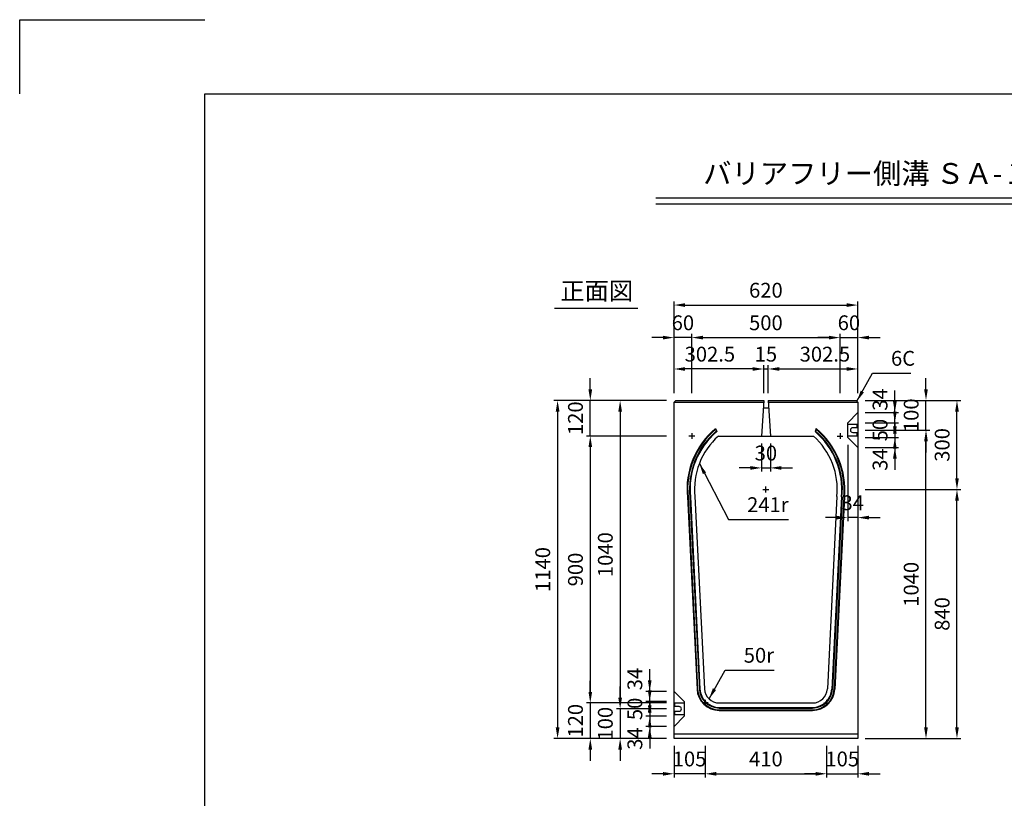
# Model space of a CAD drawing. Extents: x 0 to 7425, y 0 to 5250.
# Drawn here: x 0 to 3322, y 2625 to 5250 of the extents above; entities that cross this region are included whole.
import ezdxf
from ezdxf.enums import TextEntityAlignment as Align

# ---------------------------------------------------------------- set-up
doc = ezdxf.new("R2010")
doc.units = 0
doc.header["$LTSCALE"] = 0.5
doc.layers.get('0').update_dxf_attribs({"linetype": 'CONTINUOUS'})
doc.layers.get('DEFPOINTS').update_dxf_attribs({"linetype": 'CONTINUOUS'})
doc.layers.add('寸法引出', color=2, linetype='CONTINUOUS')
doc.layers.add('枠', color=3, linetype='CONTINUOUS')
doc.styles.add('SANWA', font='MS Mincho.ttf')
doc.dimstyles.new('SANWA', dxfattribs={"dimtxt": 2.5, "dimasz": 2.5, "dimexe": 1, "dimexo": 1, "dimgap": 0, "dimtad": 1, "dimdec": 4, "dimdsep": 46, "dimtxsty": 'SANWA', "dimcen": 0, "dimclrd": 2, "dimclre": 2, "dimclrt": 2, "dimadec": 0, "dimazin": 0, "dimtfac": 1, "dimtdec": 4, "dimtix": 1, "dimtmove": 0, "dimatfit": 3, "dimfxl": 1, "dimtolj": 1, "dimtzin": 0, "dimarcsym": 0})

# ---------------------------------------------------------------- blocks, each defined once
blk = doc.blocks.new('*D362')
at = {"layer": 'DEFPOINTS', "color": 0, "ltscale": 25}
for p in [(2827.3, 3866.4), (3057.4, 3866.4), (2827.3, 2826.4)]:
    blk.add_point(p, dxfattribs=at)
at = {"layer": '寸法引出', "lineweight": -2, "ltscale": 25}
for p, q in [((2852.3, 3866.4), (3069.9, 3866.4)), ((3057.4, 2863.9), (3057.4, 3828.9)), ((2852.3, 2826.4), (3069.9, 2826.4))]:
    blk.add_line(p, q, dxfattribs=at)
at = {"layer": '寸法引出', "ltscale": 25}
for points in [[(3051.1, 3828.9), (3063.6, 3828.9), (3057.4, 3866.4)], [(3051.1, 2863.9), (3063.6, 2863.9), (3057.4, 2826.4)]]:
    blk.add_solid(points, dxfattribs=at)
at = {"layer": '寸法引出', "ltscale": 25, "insert": (3007.4, 3346.4), "char_height": 50, "attachment_point": 5, "rotation": 90, "style": 'SANWA'}
blk.add_mtext('\\A1;1040', dxfattribs=at)
blk = doc.blocks.new('*D366')
at = {"layer": 'DEFPOINTS', "color": 0, "ltscale": 25}
for p in [(2827.3, 3666.4), (3161.9, 3666.4), (2827.3, 2826.4)]:
    blk.add_point(p, dxfattribs=at)
at = {"layer": '寸法引出', "lineweight": -2, "ltscale": 25}
for p, q in [((2852.3, 3666.4), (3174.4, 3666.4)), ((3161.9, 2863.9), (3161.9, 3628.9)), ((2852.3, 2826.4), (3174.4, 2826.4))]:
    blk.add_line(p, q, dxfattribs=at)
at = {"layer": '寸法引出', "ltscale": 25}
for points in [[(3155.7, 3628.9), (3168.2, 3628.9), (3161.9, 3666.4)], [(3155.7, 2863.9), (3168.2, 2863.9), (3161.9, 2826.4)]]:
    blk.add_solid(points, dxfattribs=at)
at = {"layer": '寸法引出', "ltscale": 25, "insert": (3111.9, 3246.4), "char_height": 50, "attachment_point": 5, "rotation": 90, "style": 'SANWA'}
blk.add_mtext('\\A1;840', dxfattribs=at)
blk = doc.blocks.new('*D368')
at = {"layer": 'DEFPOINTS', "color": 0, "ltscale": 25}
for p in [(2207.3, 3966.4), (2025.6, 2926.4), (2207.3, 2926.4)]:
    blk.add_point(p, dxfattribs=at)
at = {"layer": '寸法引出', "lineweight": -2, "ltscale": 25}
for p, q in [((2182.3, 3966.4), (2013.1, 3966.4)), ((2025.6, 3928.9), (2025.6, 2963.9)), ((2182.3, 2926.4), (2013.1, 2926.4))]:
    blk.add_line(p, q, dxfattribs=at)
at = {"layer": '寸法引出', "ltscale": 25}
for points in [[(2019.4, 3928.9), (2031.9, 3928.9), (2025.6, 3966.4)], [(2019.4, 2963.9), (2031.9, 2963.9), (2025.6, 2926.4)]]:
    blk.add_solid(points, dxfattribs=at)
at = {"layer": '寸法引出', "ltscale": 25, "insert": (1975.6, 3446.4), "char_height": 50, "attachment_point": 5, "rotation": 90, "style": 'SANWA'}
blk.add_mtext('\\A1;1040', dxfattribs=at)
blk = doc.blocks.new('*D369')
at = {"layer": 'DEFPOINTS', "color": 0, "ltscale": 25}
for p in [(2207.3, 3966.4), (1814.6, 2826.4), (2207.3, 2826.4)]:
    blk.add_point(p, dxfattribs=at)
at = {"layer": '寸法引出', "lineweight": -2, "ltscale": 25}
for p, q in [((2182.3, 3966.4), (1802.1, 3966.4)), ((1814.6, 3928.9), (1814.6, 2863.9)), ((2182.3, 2826.4), (1802.1, 2826.4))]:
    blk.add_line(p, q, dxfattribs=at)
at = {"layer": '寸法引出', "ltscale": 25}
for points in [[(1808.4, 3928.9), (1820.9, 3928.9), (1814.6, 3966.4)], [(1808.4, 2863.9), (1820.9, 2863.9), (1814.6, 2826.4)]]:
    blk.add_solid(points, dxfattribs=at)
at = {"layer": '寸法引出', "ltscale": 25, "insert": (1764.6, 3396.4), "char_height": 50, "attachment_point": 5, "rotation": 90, "style": 'SANWA'}
blk.add_mtext('\\A1;1140', dxfattribs=at)
blk = doc.blocks.new('*D370')
at = {"layer": 'DEFPOINTS', "color": 0, "ltscale": 25}
for p in [(2207.3, 3846.4), (1924.9, 2946.4), (2207.3, 2946.4)]:
    blk.add_point(p, dxfattribs=at)
at = {"layer": '寸法引出', "lineweight": -2, "ltscale": 25}
for p, q in [((2182.3, 3846.4), (1912.4, 3846.4)), ((1924.9, 3808.9), (1924.9, 2983.9)), ((2182.3, 2946.4), (1912.4, 2946.4))]:
    blk.add_line(p, q, dxfattribs=at)
at = {"layer": '寸法引出', "ltscale": 25}
for points in [[(1918.7, 3808.9), (1931.2, 3808.9), (1924.9, 3846.4)], [(1918.7, 2983.9), (1931.2, 2983.9), (1924.9, 2946.4)]]:
    blk.add_solid(points, dxfattribs=at)
at = {"layer": '寸法引出', "ltscale": 25, "insert": (1874.9, 3396.4), "char_height": 50, "attachment_point": 5, "rotation": 90, "style": 'SANWA'}
blk.add_mtext('\\A1;900', dxfattribs=at)
blk = doc.blocks.new('*D364')
at = {"layer": 'DEFPOINTS', "color": 0, "ltscale": 25}
for p in [(2722.3, 2826.4), (2827.3, 2826.4), (2827.3, 2707.6)]:
    blk.add_point(p, dxfattribs=at)
at = {"layer": '寸法引出', "lineweight": -2, "ltscale": 25}
for p, q in [((2827.3, 2801.4), (2827.3, 2695.1)), ((2684.8, 2707.6), (2647.3, 2707.6)), ((2722.3, 2707.6), (2827.3, 2707.6)), ((2864.8, 2707.6), (2902.3, 2707.6))]:
    blk.add_line(p, q, dxfattribs=at)
at = {"layer": '寸法引出', "ltscale": 25}
for points in [[(2684.8, 2713.8), (2684.8, 2701.3), (2722.3, 2707.6)], [(2864.8, 2713.8), (2864.8, 2701.3), (2827.3, 2707.6)]]:
    blk.add_solid(points, dxfattribs=at)
at = {"layer": '寸法引出', "ltscale": 25, "insert": (2774.8, 2757.6), "char_height": 50, "attachment_point": 5, "style": 'SANWA'}
blk.add_mtext('\\A1;105', dxfattribs=at)
blk = doc.blocks.new('*D254')
at = {"layer": 'DEFPOINTS', "color": 0, "ltscale": 25}
for p in [(2207.3, 2901.4), (2125.3, 2867.4), (2207.3, 2867.4)]:
    blk.add_point(p, dxfattribs=at)
at = {"layer": '寸法引出', "lineweight": -2, "ltscale": 25}
for p, q in [((2125.3, 2938.9), (2125.3, 2976.4)), ((2125.3, 2901.4), (2125.3, 2867.4)), ((2182.3, 2867.4), (2112.8, 2867.4)), ((2125.3, 2829.9), (2125.3, 2792.4))]:
    blk.add_line(p, q, dxfattribs=at)
at = {"layer": '寸法引出', "ltscale": 25}
for points in [[(2119.1, 2938.9), (2131.6, 2938.9), (2125.3, 2901.4)], [(2119.1, 2829.9), (2131.6, 2829.9), (2125.3, 2867.4)]]:
    blk.add_solid(points, dxfattribs=at)
at = {"layer": '寸法引出', "ltscale": 25, "insert": (2075.3, 2826.4), "char_height": 50, "attachment_point": 5, "rotation": 90, "style": 'SANWA'}
blk.add_mtext('\\A1;34', dxfattribs=at)
blk = doc.blocks.new('*D255')
at = {"layer": 'DEFPOINTS', "color": 0, "ltscale": 25}
for p in [(2207.3, 2951.4), (2125.3, 2901.4), (2207.3, 2901.4)]:
    blk.add_point(p, dxfattribs=at)
at = {"layer": '寸法引出', "lineweight": -2, "ltscale": 25}
for p, q in [((2125.3, 2988.9), (2125.3, 3026.4)), ((2182.3, 2951.4), (2112.8, 2951.4)), ((2125.3, 2951.4), (2125.3, 2901.4)), ((2182.3, 2901.4), (2112.8, 2901.4)), ((2125.3, 2863.9), (2125.3, 2826.4))]:
    blk.add_line(p, q, dxfattribs=at)
at = {"layer": '寸法引出', "ltscale": 25}
for points in [[(2119.1, 2988.9), (2131.6, 2988.9), (2125.3, 2951.4)], [(2119.1, 2863.9), (2131.6, 2863.9), (2125.3, 2901.4)]]:
    blk.add_solid(points, dxfattribs=at)
at = {"layer": '寸法引出', "ltscale": 25, "insert": (2075.3, 2926.4), "char_height": 50, "attachment_point": 5, "rotation": 90, "style": 'SANWA'}
blk.add_mtext('\\A1;50', dxfattribs=at)
blk = doc.blocks.new('*D256')
at = {"layer": 'DEFPOINTS', "color": 0, "ltscale": 25}
for p in [(2207.3, 2926.4), (2025.6, 2826.4), (2207.3, 2826.4)]:
    blk.add_point(p, dxfattribs=at)
at = {"layer": '寸法引出', "lineweight": -2, "ltscale": 25}
for p, q in [((2025.6, 2963.9), (2025.6, 3001.4)), ((2025.6, 2926.4), (2025.6, 2826.4)), ((2182.3, 2826.4), (2013.1, 2826.4)), ((2025.6, 2788.9), (2025.6, 2751.4))]:
    blk.add_line(p, q, dxfattribs=at)
at = {"layer": '寸法引出', "ltscale": 25}
for points in [[(2019.4, 2963.9), (2031.9, 2963.9), (2025.6, 2926.4)], [(2019.4, 2788.9), (2031.9, 2788.9), (2025.6, 2826.4)]]:
    blk.add_solid(points, dxfattribs=at)
at = {"layer": '寸法引出', "ltscale": 25, "insert": (1975.6, 2876.4), "char_height": 50, "attachment_point": 5, "rotation": 90, "style": 'SANWA'}
blk.add_mtext('\\A1;100', dxfattribs=at)
blk = doc.blocks.new('*D257')
at = {"layer": 'DEFPOINTS', "color": 0, "ltscale": 25}
for p in [(2207.3, 2946.4), (1924.9, 2826.4), (2207.3, 2826.4)]:
    blk.add_point(p, dxfattribs=at)
at = {"layer": '寸法引出', "lineweight": -2, "ltscale": 25}
for p, q in [((1924.9, 2983.9), (1924.9, 3021.4)), ((1924.9, 2946.4), (1924.9, 2826.4)), ((2182.3, 2826.4), (1912.4, 2826.4)), ((1924.9, 2788.9), (1924.9, 2751.4))]:
    blk.add_line(p, q, dxfattribs=at)
at = {"layer": '寸法引出', "ltscale": 25}
for points in [[(1918.7, 2983.9), (1931.2, 2983.9), (1924.9, 2946.4)], [(1918.7, 2788.9), (1931.2, 2788.9), (1924.9, 2826.4)]]:
    blk.add_solid(points, dxfattribs=at)
at = {"layer": '寸法引出', "ltscale": 25, "insert": (1874.9, 2886.4), "char_height": 50, "attachment_point": 5, "rotation": 90, "style": 'SANWA'}
blk.add_mtext('\\A1;120', dxfattribs=at)
blk = doc.blocks.new('*D252')
at = {"layer": 'DEFPOINTS', "color": 0, "ltscale": 25}
for p in [(2207.3, 2826.4), (2312.3, 2826.4), (2207.3, 2707.6)]:
    blk.add_point(p, dxfattribs=at)
at = {"layer": '寸法引出', "lineweight": -2, "ltscale": 25}
for p, q in [((2207.3, 2801.4), (2207.3, 2695.1)), ((2169.8, 2707.6), (2132.3, 2707.6)), ((2312.3, 2707.6), (2207.3, 2707.6)), ((2349.8, 2707.6), (2387.3, 2707.6))]:
    blk.add_line(p, q, dxfattribs=at)
at = {"layer": '寸法引出', "ltscale": 25}
for points in [[(2169.8, 2713.8), (2169.8, 2701.3), (2207.3, 2707.6)], [(2349.8, 2713.8), (2349.8, 2701.3), (2312.3, 2707.6)]]:
    blk.add_solid(points, dxfattribs=at)
at = {"layer": '寸法引出', "ltscale": 25, "insert": (2259.8, 2757.6), "char_height": 50, "attachment_point": 5, "style": 'SANWA'}
blk.add_mtext('\\A1;105', dxfattribs=at)
blk = doc.blocks.new('*D258')
at = {"layer": 'DEFPOINTS', "color": 0, "ltscale": 25}
for p in [(2312.3, 2826.4), (2722.3, 2826.4), (2722.3, 2707.6)]:
    blk.add_point(p, dxfattribs=at)
at = {"layer": '寸法引出', "lineweight": -2, "ltscale": 25}
for p, q in [((2312.3, 2801.4), (2312.3, 2695.1)), ((2722.3, 2801.4), (2722.3, 2695.1)), ((2349.8, 2707.6), (2684.8, 2707.6))]:
    blk.add_line(p, q, dxfattribs=at)
at = {"layer": '寸法引出', "ltscale": 25}
for points in [[(2349.8, 2713.8), (2349.8, 2701.3), (2312.3, 2707.6)], [(2684.8, 2713.8), (2684.8, 2701.3), (2722.3, 2707.6)]]:
    blk.add_solid(points, dxfattribs=at)
at = {"layer": '寸法引出', "ltscale": 25, "insert": (2517.3, 2757.6), "char_height": 50, "attachment_point": 5, "style": 'SANWA'}
blk.add_mtext('\\A1;410', dxfattribs=at)
blk = doc.blocks.new('*D253')
at = {"layer": 'DEFPOINTS', "color": 0, "ltscale": 25}
for p in [(2125.3, 2985.4), (2207.3, 2985.4), (2207.3, 2951.4)]:
    blk.add_point(p, dxfattribs=at)
at = {"layer": '寸法引出', "lineweight": -2, "ltscale": 25}
for p, q in [((2125.3, 3022.9), (2125.3, 3060.4)), ((2182.3, 2985.4), (2112.8, 2985.4)), ((2125.3, 2951.4), (2125.3, 2985.4)), ((2125.3, 2913.9), (2125.3, 2876.4))]:
    blk.add_line(p, q, dxfattribs=at)
at = {"layer": '寸法引出', "ltscale": 25}
for points in [[(2119.1, 3022.9), (2131.6, 3022.9), (2125.3, 2985.4)], [(2119.1, 2913.9), (2131.6, 2913.9), (2125.3, 2951.4)]]:
    blk.add_solid(points, dxfattribs=at)
at = {"layer": '寸法引出', "ltscale": 25, "insert": (2075.3, 3027), "char_height": 50, "attachment_point": 5, "rotation": 90, "style": 'SANWA'}
blk.add_mtext('\\A1;34', dxfattribs=at)
blk = doc.blocks.new('*D363')
at = {"layer": 'DEFPOINTS', "color": 0, "ltscale": 25}
for p in [(2827.3, 4178.2), (2767.3, 3966.4), (2827.3, 3966.4)]:
    blk.add_point(p, dxfattribs=at)
at = {"layer": '寸法引出', "lineweight": -2, "ltscale": 25}
for p, q in [((2827.3, 3991.4), (2827.3, 4190.7)), ((2729.8, 4178.2), (2692.3, 4178.2)), ((2767.3, 4178.2), (2827.3, 4178.2)), ((2864.8, 4178.2), (2902.3, 4178.2))]:
    blk.add_line(p, q, dxfattribs=at)
at = {"layer": '寸法引出', "ltscale": 25}
for points in [[(2729.8, 4184.5), (2729.8, 4172), (2767.3, 4178.2)], [(2864.8, 4184.5), (2864.8, 4172), (2827.3, 4178.2)]]:
    blk.add_solid(points, dxfattribs=at)
at = {"layer": '寸法引出', "ltscale": 25, "insert": (2797.3, 4228.2), "char_height": 50, "attachment_point": 5, "style": 'SANWA'}
blk.add_mtext('\\A1;60', dxfattribs=at)
blk = doc.blocks.new('*D357')
at = {"layer": 'DEFPOINTS', "color": 0, "ltscale": 25}
for p in [(2793.3, 3841.4), (2827.3, 3807.4), (2793.3, 3571.3)]:
    blk.add_point(p, dxfattribs=at)
at = {"layer": '寸法引出', "lineweight": -2, "ltscale": 25}
for p, q in [((2793.3, 3816.4), (2793.3, 3558.8)), ((2827.3, 3782.4), (2827.3, 3558.8)), ((2755.8, 3571.3), (2718.3, 3571.3)), ((2827.3, 3571.3), (2793.3, 3571.3)), ((2864.8, 3571.3), (2902.3, 3571.3))]:
    blk.add_line(p, q, dxfattribs=at)
at = {"layer": '寸法引出', "ltscale": 25}
for points in [[(2755.8, 3577.6), (2755.8, 3565.1), (2793.3, 3571.3)], [(2864.8, 3577.6), (2864.8, 3565.1), (2827.3, 3571.3)]]:
    blk.add_solid(points, dxfattribs=at)
at = {"layer": '寸法引出', "ltscale": 25, "insert": (2810.3, 3621.3), "char_height": 50, "attachment_point": 5, "style": 'SANWA'}
blk.add_mtext('\\A1;34', dxfattribs=at)
blk = doc.blocks.new('*D358')
at = {"layer": 'DEFPOINTS', "color": 0, "ltscale": 25}
for p in [(2827.3, 3925.4), (2952.4, 3925.4), (2827.3, 3891.4)]:
    blk.add_point(p, dxfattribs=at)
at = {"layer": '寸法引出', "lineweight": -2, "ltscale": 25}
for p, q in [((2952.4, 3962.9), (2952.4, 4000.4)), ((2852.3, 3925.4), (2964.9, 3925.4)), ((2952.4, 3891.4), (2952.4, 3925.4)), ((2952.4, 3853.9), (2952.4, 3816.4))]:
    blk.add_line(p, q, dxfattribs=at)
at = {"layer": '寸法引出', "ltscale": 25}
for points in [[(2946.1, 3962.9), (2958.6, 3962.9), (2952.4, 3925.4)], [(2946.1, 3853.9), (2958.6, 3853.9), (2952.4, 3891.4)]]:
    blk.add_solid(points, dxfattribs=at)
at = {"layer": '寸法引出', "ltscale": 25, "insert": (2902.4, 3969.6), "char_height": 50, "attachment_point": 5, "rotation": 90, "style": 'SANWA'}
blk.add_mtext('\\A1;34', dxfattribs=at)
blk = doc.blocks.new('*D359')
at = {"layer": 'DEFPOINTS', "color": 0, "ltscale": 25}
for p in [(2827.3, 3841.4), (2827.3, 3807.4), (2952.4, 3807.4)]:
    blk.add_point(p, dxfattribs=at)
at = {"layer": '寸法引出', "lineweight": -2, "ltscale": 25}
for p, q in [((2952.4, 3878.9), (2952.4, 3916.4)), ((2952.4, 3841.4), (2952.4, 3807.4)), ((2852.3, 3807.4), (2964.9, 3807.4)), ((2952.4, 3769.9), (2952.4, 3732.4))]:
    blk.add_line(p, q, dxfattribs=at)
at = {"layer": '寸法引出', "ltscale": 25}
for points in [[(2946.1, 3878.9), (2958.6, 3878.9), (2952.4, 3841.4)], [(2946.1, 3769.9), (2958.6, 3769.9), (2952.4, 3807.4)]]:
    blk.add_solid(points, dxfattribs=at)
at = {"layer": '寸法引出', "ltscale": 25, "insert": (2902.4, 3766.9), "char_height": 50, "attachment_point": 5, "rotation": 90, "style": 'SANWA'}
blk.add_mtext('\\A1;34', dxfattribs=at)
blk = doc.blocks.new('*D360')
at = {"layer": 'DEFPOINTS', "color": 0, "ltscale": 25}
for p in [(2827.3, 3891.4), (2827.3, 3841.4), (2952.4, 3841.4)]:
    blk.add_point(p, dxfattribs=at)
at = {"layer": '寸法引出', "lineweight": -2, "ltscale": 25}
for p, q in [((2952.4, 3928.9), (2952.4, 3966.4)), ((2852.3, 3891.4), (2964.9, 3891.4)), ((2952.4, 3891.4), (2952.4, 3841.4)), ((2852.3, 3841.4), (2964.9, 3841.4)), ((2952.4, 3803.9), (2952.4, 3766.4))]:
    blk.add_line(p, q, dxfattribs=at)
at = {"layer": '寸法引出', "ltscale": 25}
for points in [[(2946.1, 3928.9), (2958.6, 3928.9), (2952.4, 3891.4)], [(2946.1, 3803.9), (2958.6, 3803.9), (2952.4, 3841.4)]]:
    blk.add_solid(points, dxfattribs=at)
at = {"layer": '寸法引出', "ltscale": 25, "insert": (2902.4, 3866.4), "char_height": 50, "attachment_point": 5, "rotation": 90, "style": 'SANWA'}
blk.add_mtext('\\A1;50', dxfattribs=at)
blk = doc.blocks.new('*D361')
at = {"layer": 'DEFPOINTS', "color": 0, "ltscale": 25}
for p in [(2827.3, 3966.4), (3057.4, 3966.4), (2827.3, 3866.4)]:
    blk.add_point(p, dxfattribs=at)
at = {"layer": '寸法引出', "lineweight": -2, "ltscale": 25}
for p, q in [((3057.4, 4003.9), (3057.4, 4041.4)), ((2852.3, 3966.4), (3069.9, 3966.4)), ((3057.4, 3866.4), (3057.4, 3966.4)), ((3057.4, 3828.9), (3057.4, 3791.4))]:
    blk.add_line(p, q, dxfattribs=at)
at = {"layer": '寸法引出', "ltscale": 25}
for points in [[(3051.1, 4003.9), (3063.6, 4003.9), (3057.4, 3966.4)], [(3051.1, 3828.9), (3063.6, 3828.9), (3057.4, 3866.4)]]:
    blk.add_solid(points, dxfattribs=at)
at = {"layer": '寸法引出', "ltscale": 25, "insert": (3007.4, 3916.4), "char_height": 50, "attachment_point": 5, "rotation": 90, "style": 'SANWA'}
blk.add_mtext('\\A1;100', dxfattribs=at)
blk = doc.blocks.new('*D365')
at = {"layer": 'DEFPOINTS', "color": 0, "ltscale": 25}
for p in [(2827.3, 3966.4), (3161.9, 3966.4), (2827.3, 3666.4)]:
    blk.add_point(p, dxfattribs=at)
at = {"layer": '寸法引出', "lineweight": -2, "ltscale": 25}
for p, q in [((2852.3, 3966.4), (3174.4, 3966.4)), ((3161.9, 3703.9), (3161.9, 3928.9))]:
    blk.add_line(p, q, dxfattribs=at)
at = {"layer": '寸法引出', "ltscale": 25}
for points in [[(3155.7, 3928.9), (3168.2, 3928.9), (3161.9, 3966.4)], [(3155.7, 3703.9), (3168.2, 3703.9), (3161.9, 3666.4)]]:
    blk.add_solid(points, dxfattribs=at)
at = {"layer": '寸法引出', "ltscale": 25, "insert": (3111.9, 3816.4), "char_height": 50, "attachment_point": 5, "rotation": 90, "style": 'SANWA'}
blk.add_mtext('\\A1;300', dxfattribs=at)
blk = doc.blocks.new('*D259')
at = {"layer": 'DEFPOINTS', "color": 0, "ltscale": 25}
for p in [(1924.9, 3966.4), (2207.3, 3966.4), (2207.3, 3846.4)]:
    blk.add_point(p, dxfattribs=at)
at = {"layer": '寸法引出', "lineweight": -2, "ltscale": 25}
for p, q in [((1924.9, 4003.9), (1924.9, 4041.4)), ((2182.3, 3966.4), (1912.4, 3966.4)), ((1924.9, 3846.4), (1924.9, 3966.4)), ((1924.9, 3808.9), (1924.9, 3771.4))]:
    blk.add_line(p, q, dxfattribs=at)
at = {"layer": '寸法引出', "ltscale": 25}
for points in [[(1918.7, 4003.9), (1931.2, 4003.9), (1924.9, 3966.4)], [(1918.7, 3808.9), (1931.2, 3808.9), (1924.9, 3846.4)]]:
    blk.add_solid(points, dxfattribs=at)
at = {"layer": '寸法引出', "ltscale": 25, "insert": (1874.9, 3906.4), "char_height": 50, "attachment_point": 5, "rotation": 90, "style": 'SANWA'}
blk.add_mtext('\\A1;120', dxfattribs=at)
blk = doc.blocks.new('*D260')
at = {"layer": 'DEFPOINTS', "color": 0, "ltscale": 25}
for p in [(2502.3, 3846.4), (2532.3, 3846.4), (2532.3, 3738.9)]:
    blk.add_point(p, dxfattribs=at)
at = {"layer": '寸法引出', "lineweight": -2, "ltscale": 25}
for p, q in [((2502.3, 3821.4), (2502.3, 3726.4)), ((2532.3, 3821.4), (2532.3, 3726.4)), ((2464.8, 3738.9), (2427.3, 3738.9)), ((2502.3, 3738.9), (2532.3, 3738.9)), ((2569.8, 3738.9), (2607.3, 3738.9))]:
    blk.add_line(p, q, dxfattribs=at)
at = {"layer": '寸法引出', "ltscale": 25}
for points in [[(2464.8, 3745.1), (2464.8, 3732.6), (2502.3, 3738.9)], [(2569.8, 3745.1), (2569.8, 3732.6), (2532.3, 3738.9)]]:
    blk.add_solid(points, dxfattribs=at)
at = {"layer": '寸法引出', "ltscale": 25, "insert": (2517.3, 3788.9), "char_height": 50, "attachment_point": 5, "style": 'SANWA'}
blk.add_mtext('\\A1;30', dxfattribs=at)
blk = doc.blocks.new('*D367')
at = {"layer": 'DEFPOINTS', "color": 0, "ltscale": 25}
for p in [(2827.3, 4287.9), (2207.3, 3966.4), (2827.3, 3966.4)]:
    blk.add_point(p, dxfattribs=at)
at = {"layer": '寸法引出', "lineweight": -2, "ltscale": 25}
for p, q in [((2207.3, 3991.4), (2207.3, 4300.4)), ((2244.8, 4287.9), (2789.8, 4287.9)), ((2827.3, 3991.4), (2827.3, 4300.4))]:
    blk.add_line(p, q, dxfattribs=at)
at = {"layer": '寸法引出', "ltscale": 25}
for points in [[(2244.8, 4294.1), (2244.8, 4281.6), (2207.3, 4287.9)], [(2789.8, 4294.1), (2789.8, 4281.6), (2827.3, 4287.9)]]:
    blk.add_solid(points, dxfattribs=at)
at = {"layer": '寸法引出', "ltscale": 25, "insert": (2517.3, 4337.9), "char_height": 50, "attachment_point": 5, "style": 'SANWA'}
blk.add_mtext('\\A1;620', dxfattribs=at)
blk = doc.blocks.new('*D262')
at = {"layer": 'DEFPOINTS', "color": 0, "ltscale": 25}
for p in [(2207.3, 4178.2), (2207.3, 3966.4), (2267.3, 3966.4)]:
    blk.add_point(p, dxfattribs=at)
at = {"layer": '寸法引出', "lineweight": -2, "ltscale": 25}
for p, q in [((2207.3, 3991.4), (2207.3, 4190.7)), ((2169.8, 4178.2), (2132.3, 4178.2)), ((2267.3, 4178.2), (2207.3, 4178.2)), ((2304.8, 4178.2), (2342.3, 4178.2))]:
    blk.add_line(p, q, dxfattribs=at)
at = {"layer": '寸法引出', "ltscale": 25}
for points in [[(2169.8, 4184.5), (2169.8, 4172), (2207.3, 4178.2)], [(2304.8, 4184.5), (2304.8, 4172), (2267.3, 4178.2)]]:
    blk.add_solid(points, dxfattribs=at)
at = {"layer": '寸法引出', "ltscale": 25, "insert": (2237.3, 4228.2), "char_height": 50, "attachment_point": 5, "style": 'SANWA'}
blk.add_mtext('\\A1;60', dxfattribs=at)
blk = doc.blocks.new('*D261')
at = {"layer": 'DEFPOINTS', "color": 0, "ltscale": 25}
for p in [(2207.3, 4072.4), (2207.3, 3966.4), (2509.8, 3966.4)]:
    blk.add_point(p, dxfattribs=at)
at = {"layer": '寸法引出', "lineweight": -2, "ltscale": 25}
for p, q in [((2207.3, 3991.4), (2207.3, 4084.9)), ((2472.3, 4072.4), (2244.8, 4072.4))]:
    blk.add_line(p, q, dxfattribs=at)
at = {"layer": '寸法引出', "ltscale": 25}
for points in [[(2244.8, 4078.7), (2244.8, 4066.2), (2207.3, 4072.4)], [(2472.3, 4078.7), (2472.3, 4066.2), (2509.8, 4072.4)]]:
    blk.add_solid(points, dxfattribs=at)
at = {"layer": '寸法引出', "ltscale": 25, "insert": (2328.3, 4122.4), "char_height": 50, "attachment_point": 5, "style": 'SANWA'}
blk.add_mtext('\\A1;302.5', dxfattribs=at)
blk = doc.blocks.new('*D264')
at = {"layer": 'DEFPOINTS', "color": 0, "ltscale": 25}
for p in [(2767.3, 4178.2), (2267.3, 3966.4), (2767.3, 3966.4)]:
    blk.add_point(p, dxfattribs=at)
at = {"layer": '寸法引出', "lineweight": -2, "ltscale": 25}
for p, q in [((2267.3, 3991.4), (2267.3, 4190.7)), ((2767.3, 3991.4), (2767.3, 4190.7)), ((2304.8, 4178.2), (2729.8, 4178.2))]:
    blk.add_line(p, q, dxfattribs=at)
at = {"layer": '寸法引出', "ltscale": 25}
for points in [[(2304.8, 4184.5), (2304.8, 4172), (2267.3, 4178.2)], [(2729.8, 4184.5), (2729.8, 4172), (2767.3, 4178.2)]]:
    blk.add_solid(points, dxfattribs=at)
at = {"layer": '寸法引出', "ltscale": 25, "insert": (2517.3, 4228.2), "char_height": 50, "attachment_point": 5, "style": 'SANWA'}
blk.add_mtext('\\A1;500', dxfattribs=at)
blk = doc.blocks.new('*D265')
at = {"layer": 'DEFPOINTS', "color": 0, "ltscale": 25}
for p in [(2524.8, 4072.4), (2509.8, 3966.4), (2524.8, 3966.4)]:
    blk.add_point(p, dxfattribs=at)
at = {"layer": '寸法引出', "lineweight": -2, "ltscale": 25}
for p, q in [((2472.3, 4072.4), (2434.8, 4072.4)), ((2509.8, 3991.4), (2509.8, 4084.9)), ((2509.8, 4072.4), (2524.8, 4072.4)), ((2524.8, 3991.4), (2524.8, 4084.9)), ((2562.3, 4072.4), (2599.8, 4072.4))]:
    blk.add_line(p, q, dxfattribs=at)
at = {"layer": '寸法引出', "ltscale": 25}
for points in [[(2472.3, 4078.7), (2472.3, 4066.2), (2509.8, 4072.4)], [(2562.3, 4078.7), (2562.3, 4066.2), (2524.8, 4072.4)]]:
    blk.add_solid(points, dxfattribs=at)
at = {"layer": '寸法引出', "ltscale": 25, "insert": (2517.3, 4122.4), "char_height": 50, "attachment_point": 5, "style": 'SANWA'}
blk.add_mtext('\\A1;15', dxfattribs=at)
blk = doc.blocks.new('*D263')
at = {"layer": 'DEFPOINTS', "color": 0, "ltscale": 25}
for p in [(2827.3, 4072.4), (2524.8, 3966.4), (2827.3, 3966.4)]:
    blk.add_point(p, dxfattribs=at)
at = {"layer": '寸法引出', "lineweight": -2, "ltscale": 25}
for p, q in [((2562.3, 4072.4), (2789.8, 4072.4)), ((2827.3, 3991.4), (2827.3, 4084.9))]:
    blk.add_line(p, q, dxfattribs=at)
at = {"layer": '寸法引出', "ltscale": 25}
for points in [[(2562.3, 4078.7), (2562.3, 4066.2), (2524.8, 4072.4)], [(2789.8, 4078.7), (2789.8, 4066.2), (2827.3, 4072.4)]]:
    blk.add_solid(points, dxfattribs=at)
at = {"layer": '寸法引出', "ltscale": 25, "insert": (2716.4, 4122.4), "char_height": 50, "attachment_point": 5, "style": 'SANWA'}
blk.add_mtext('\\A1;302.5', dxfattribs=at)

msp = doc.modelspace()

# ---------------------------------------------------------------- linework, layer by layer
for p, q in [((0, 5250), (625, 5250)), ((0, 5000), (0, 5250)), ((2145.88077, 4649.60963), (5770.0553, 4649.60963)), ((2145.88077, 4629.60963), (5770.0553, 4629.60963)), ((1804.00743, 4277.15242), (2084.93985, 4277.15242))]:
    msp.add_line(p, q)
at = {"ltscale": 25}
for p, q in [((2213.29339, 3966.40558), (2207.29339, 3960.40558)), ((2207.29339, 2826.40558), (2207.29339, 3960.40558)), ((2207.29339, 3960.40558), (2509.41839, 3960.40558)), ((2213.29339, 3966.40558), (2509.79339, 3966.40558)), ((2509.79339, 3966.40558), (2502.29339, 3846.40558)), ((2524.79339, 3966.40558), (2532.29339, 3846.40558)), ((2524.79339, 3966.40558), (2821.29339, 3966.40558)), ((2525.16839, 3960.40558), (2827.29339, 3960.40558)), ((2821.29339, 3966.40558), (2827.29339, 3960.40558)), ((2827.29339, 3960.40558), (2827.29339, 2826.40558)), ((2508.23089, 3941.40558), (2526.35589, 3941.40558)), ((2793.29339, 3891.40558), (2827.29339, 3925.40558)), ((2793.29339, 3841.40558), (2793.29339, 3891.40558)), ((2267.29339, 3856.40558), (2267.29339, 3836.40558)), ((2347.79118, 3871.40558), (2351.42899, 3861.40558)), ((2686.7956, 3871.40558), (2683.15779, 3861.40558)), ((2767.29339, 3856.40558), (2767.29339, 3836.40558)), ((2825.29339, 3885.40558), (2793.29339, 3885.40558)), ((2793.29339, 3847.40558), (2793.29339, 3885.40558)), ((2825.29339, 3874.40558), (2810.29339, 3874.40558)), ((2810.29339, 3858.40558), (2825.29339, 3858.40558)), ((2825.29339, 3874.40558), (2825.29339, 3885.40558)), ((2825.29339, 3847.40558), (2825.29339, 3858.40558)), ((2277.29339, 3846.40558), (2257.29339, 3846.40558)), ((2357.04047, 3846.40558), (2502.29339, 3846.40558)), ((2502.29339, 3846.40558), (2532.29339, 3846.40558)), ((2532.29339, 3846.40558), (2677.54632, 3846.40558)), ((2757.29339, 3846.40558), (2777.29339, 3846.40558)), ((2793.29339, 3847.40558), (2825.29339, 3847.40558)), ((2793.29339, 3841.40558), (2827.29339, 3807.40558)), ((2507.29339, 3666.40558), (2527.29339, 3666.40558)), ((2517.29339, 3656.40558), (2517.29339, 3676.40558)), ((2252.52658, 3641.11724), (2284.94943, 2992.66026)), ((2254.52408, 3641.21711), (2286.94693, 2992.76013)), ((2260.5166, 3641.51674), (2292.93945, 2993.05976)), ((2262.5141, 3641.61661), (2294.93695, 2993.15963)), ((2277.49539, 3642.36568), (2309.91824, 2993.9087)), ((2757.0914, 3642.36568), (2724.66855, 2993.9087)), ((2772.07268, 3641.61661), (2739.64983, 2993.15963)), ((2774.07019, 3641.51674), (2741.64734, 2993.05976)), ((2780.0627, 3641.21711), (2747.63985, 2992.76013)), ((2782.0602, 3641.11724), (2749.63736, 2992.66026)), ((2241.29339, 2951.40558), (2207.29339, 2985.40558)), ((2312.29339, 2956.40558), (2312.29339, 2936.40558)), ((2722.29339, 2956.40558), (2722.29339, 2936.40558)), ((2209.29339, 2945.40558), (2209.29339, 2934.40558)), ((2241.29339, 2945.40558), (2209.29339, 2945.40558)), ((2224.29339, 2934.40558), (2209.29339, 2934.40558)), ((2241.29339, 2951.40558), (2241.29339, 2901.40558)), ((2241.29339, 2945.40558), (2241.29339, 2907.40558)), ((2322.29339, 2946.40558), (2302.29339, 2946.40558)), ((2359.85585, 2946.40558), (2674.73093, 2946.40558)), ((2359.85585, 2931.40558), (2674.73093, 2931.40558)), ((2359.85585, 2929.40558), (2674.73093, 2929.40558)), ((2359.85585, 2923.40558), (2674.73093, 2923.40558)), ((2712.29339, 2946.40558), (2732.29339, 2946.40558)), ((2241.29339, 2901.40558), (2207.29339, 2867.40558)), ((2209.29339, 2918.40558), (2224.29339, 2918.40558)), ((2209.29339, 2918.40558), (2209.29339, 2907.40558)), ((2209.29339, 2907.40558), (2241.29339, 2907.40558)), ((2359.85585, 2921.40558), (2674.73093, 2921.40558)), ((2827.29339, 2841.40558), (2207.29339, 2841.40558)), ((2827.29339, 2826.40558), (2207.29339, 2826.40558))]:
    msp.add_line(p, q, dxfattribs=at)
for centre, radius, start, end in [((2517.29339, 3666.40558), 266, 129.58530588, 185.72481045), ((2517.29339, 3666.40558), 264, 129.73989804, 185.72481045), ((2517.29339, 3666.40558), 258, 130.21901101, 185.72481045), ((2517.29339, 3666.40558), 256, 130.38404572, 185.72481045), ((2517.29339, 3666.40558), 256, 354.27518955, 49.61595428), ((2517.29339, 3666.40558), 258, 354.27518955, 49.78098899), ((2517.29339, 3666.40558), 264, 354.27518955, 50.26010196), ((2517.29339, 3666.40558), 266, 354.27518955, 50.41469412), ((2810.29339, 3866.40558), 8, 90, 270), ((2517.29339, 3666.40558), 241, 131.67848172, 185.72481045), ((2517.29339, 3666.40558), 241, 354.27518955, 48.32151828), ((2359.85585, 2996.40558), 75, 182.86240523, 270), ((2359.85585, 2996.40558), 73, 182.86240523, 270), ((2359.85585, 2996.40558), 67, 182.86240523, 270), ((2359.85585, 2996.40558), 65, 182.86240523, 270), ((2359.85585, 2996.40558), 50, 182.86240523, 270), ((2674.73093, 2996.40558), 50, 270, 357.13759477), ((2674.73093, 2996.40558), 65, 270, 357.13759477), ((2674.73093, 2996.40558), 67, 270, 357.13759477), ((2674.73093, 2996.40558), 73, 270, 357.13759477), ((2674.73093, 2996.40558), 75, 270, 357.13759477), ((2224.29339, 2926.40558), 8, 270, 90)]:
    msp.add_arc(centre, radius, start, end, dxfattribs=at)
at = {"layer": '枠'}
for p, q in [((625, 250), (625, 5000)), ((625, 5000), (7175, 5000))]:
    msp.add_line(p, q, dxfattribs=at)

# ---------------------------------------------------------------- texts
at = {"style": 'SANWA'}
for s, height, p in [('バリアフリー側溝 ＳＡ-１ ５００×９００×１９９８（T-25）', 70, (3635.51786, 4722.55795)), ('正面図', 60, (1946.61477, 4327.91641))]:
    msp.add_text(s, height=height, dxfattribs=at).set_placement(p, align=Align.MIDDLE)
at = {"layer": '寸法引出', "ltscale": 25, "char_height": 50, "attachment_point": 4, "style": 'SANWA'}
for s, insert in [('\\A1;6C', (2939.3332, 4108.38323)), ('\\A1;241r', (2453.79854, 3614.90311)), ('\\A1;50r', (2442.55429, 3107.10459))]:
    msp.add_mtext(s, dxfattribs=dict(at, insert=insert))

# ---------------------------------------------------------------- dimensions: what is measured, and where the dimension line sits
at = {"layer": '寸法引出', "ltscale": 25}
for base, p1, p2, override, picture, middle in [((2827.29339, 4287.89584), (2207.29339, 3966.40558), (2827.29339, 3966.40558), {"dimscale": 25, "dimtxt": 2, "dimasz": 1.5, "dimexe": 0.5, "dimgap": 1, "dimclrd": 256, "dimclre": 256, "dimclrt": 256}, '*D367', (2517.29339, 4337.89584)), ((2207.29339, 4178.23736), (2267.29339, 3966.40558), (2207.29339, 3966.40558), {"dimscale": 25, "dimtxt": 2, "dimasz": 1.5, "dimexe": 0.5, "dimgap": 1, "dimse1": 1, "dimclrd": 256, "dimclre": 256, "dimclrt": 256, "dimtmove": 1}, '*D262', (2237.29339, 4228.23736)), ((2767.29339, 4178.23736), (2267.29339, 3966.40558), (2767.29339, 3966.40558), {"dimscale": 25, "dimtxt": 2, "dimasz": 1.5, "dimexe": 0.5, "dimgap": 1, "dimclrd": 256, "dimclre": 256, "dimclrt": 256}, '*D264', (2517.29339, 4228.23736)), ((2827.29339, 4178.23736), (2767.29339, 3966.40558), (2827.29339, 3966.40558), {"dimscale": 25, "dimtxt": 2, "dimasz": 1.5, "dimexe": 0.5, "dimgap": 1, "dimse1": 1, "dimclrd": 256, "dimclre": 256, "dimclrt": 256, "dimtmove": 1}, '*D363', (2797.29339, 4228.23736)), ((2524.79339, 4072.43903), (2509.79339, 3966.40558), (2524.79339, 3966.40558), {"dimscale": 25, "dimtxt": 2, "dimasz": 1.5, "dimexe": 0.5, "dimgap": 1, "dimclrd": 256, "dimclre": 256, "dimclrt": 256}, '*D265', (2517.29339, 4122.43903)), ((2532.29339, 3738.89772), (2502.29339, 3846.40558), (2532.29339, 3846.40558), {"dimscale": 25, "dimtxt": 2, "dimasz": 1.5, "dimexe": 0.5, "dimgap": 1, "dimclrd": 256, "dimclre": 256, "dimclrt": 256}, '*D260', (2517.29339, 3788.89772)), ((2793.29339, 3571.33177), (2827.29339, 3807.40558), (2793.29339, 3841.40558), {"dimscale": 25, "dimtxt": 2, "dimasz": 1.5, "dimexe": 0.5, "dimgap": 1, "dimclrd": 256, "dimclre": 256, "dimclrt": 256}, '*D357', (2810.29339, 3621.33177)), ((2207.29339, 2707.5526), (2312.29339, 2826.40558), (2207.29339, 2826.40558), {"dimscale": 25, "dimtxt": 2, "dimasz": 1.5, "dimexe": 0.5, "dimgap": 1, "dimse1": 1, "dimclrd": 256, "dimclre": 256, "dimclrt": 256, "dimtmove": 1}, '*D252', (2259.79339, 2757.5526)), ((2722.29339, 2707.5526), (2312.29339, 2826.40558), (2722.29339, 2826.40558), {"dimscale": 25, "dimtxt": 2, "dimasz": 1.5, "dimexe": 0.5, "dimgap": 1, "dimclrd": 256, "dimclre": 256, "dimclrt": 256}, '*D258', (2517.29339, 2757.5526)), ((2827.29339, 2707.5526), (2722.29339, 2826.40558), (2827.29339, 2826.40558), {"dimscale": 25, "dimtxt": 2, "dimasz": 1.5, "dimexe": 0.5, "dimgap": 1, "dimse1": 1, "dimclrd": 256, "dimclre": 256, "dimclrt": 256, "dimtmove": 1}, '*D364', (2774.79339, 2757.5526))]:
    dim = msp.add_linear_dim(base=base, p1=p1, p2=p2, dimstyle='SANWA', override=override, dxfattribs=at)
    dim.commit()
    dim.dimension.update_dxf_attribs({"geometry": picture, "text_midpoint": middle})
for base, p1, p2, picture, middle in [((2207.29339, 4072.43903), (2509.79339, 3966.40558), (2207.29339, 3966.40558), '*D261', (2328.33625, 4072.43903)), ((2827.29339, 4072.43903), (2524.79339, 3966.40558), (2827.29339, 3966.40558), '*D263', (2716.44774, 4072.43903))]:
    dim = msp.add_linear_dim(base=base, p1=p1, p2=p2, dimstyle='SANWA', override={"dimscale": 25, "dimtxt": 2, "dimasz": 1.5, "dimexe": 0.5, "dimgap": 1, "dimse1": 1, "dimclrd": 256, "dimclre": 256, "dimclrt": 256, "dimtmove": 1}, dxfattribs=at)
    dim.commit()
    dim.dimension.update_dxf_attribs({"geometry": picture, "text_midpoint": middle, "dimtype": 160})
for base, p1, p2, override, picture, middle in [((1924.91986, 3966.40558), (2207.29339, 3846.40558), (2207.29339, 3966.40558), {"dimscale": 25, "dimtxt": 2, "dimasz": 1.5, "dimexe": 0.5, "dimgap": 1, "dimse1": 1, "dimclrd": 256, "dimclre": 256, "dimclrt": 256, "dimtmove": 1}, '*D259', (1874.91986, 3906.40558)), ((3057.37386, 3966.40558), (2827.29339, 3866.40558), (2827.29339, 3966.40558), {"dimscale": 25, "dimtxt": 2, "dimasz": 1.5, "dimexe": 0.5, "dimgap": 1, "dimse1": 1, "dimclrd": 256, "dimclre": 256, "dimclrt": 256, "dimtmove": 1}, '*D361', (3007.37386, 3916.40558)), ((1814.64548, 2826.40558), (2207.29339, 3966.40558), (2207.29339, 2826.40558), {"dimscale": 25, "dimtxt": 2, "dimasz": 1.5, "dimexe": 0.5, "dimgap": 1, "dimclrd": 256, "dimclre": 256, "dimclrt": 256}, '*D369', (1764.64548, 3396.40558)), ((2025.64592, 2926.40558), (2207.29339, 3966.40558), (2207.29339, 2926.40558), {"dimscale": 25, "dimtxt": 2, "dimasz": 1.5, "dimexe": 0.5, "dimgap": 1, "dimclrd": 256, "dimclre": 256, "dimclrt": 256}, '*D368', (1975.64592, 3446.40558)), ((2952.381, 3841.40558), (2827.29339, 3891.40558), (2827.29339, 3841.40558), {"dimscale": 25, "dimtxt": 2, "dimasz": 1.5, "dimexe": 0.5, "dimgap": 1, "dimclrd": 256, "dimclre": 256, "dimclrt": 256}, '*D360', (2902.381, 3866.40558)), ((3161.93395, 3966.40558), (2827.29339, 3666.40558), (2827.29339, 3966.40558), {"dimscale": 25, "dimtxt": 2, "dimasz": 1.5, "dimexe": 0.5, "dimgap": 1, "dimse1": 1, "dimclrd": 256, "dimclre": 256, "dimclrt": 256, "dimtmove": 1}, '*D365', (3111.93395, 3816.40558)), ((3057.37386, 3866.40558), (2827.29339, 2826.40558), (2827.29339, 3866.40558), {"dimscale": 25, "dimtxt": 2, "dimasz": 1.5, "dimexe": 0.5, "dimgap": 1, "dimclrd": 256, "dimclre": 256, "dimclrt": 256}, '*D362', (3007.37386, 3346.40558)), ((1924.91986, 2946.40558), (2207.29339, 3846.40558), (2207.29339, 2946.40558), {"dimscale": 25, "dimtxt": 2, "dimasz": 1.5, "dimexe": 0.5, "dimgap": 1, "dimclrd": 256, "dimclre": 256, "dimclrt": 256}, '*D370', (1874.91986, 3396.40558)), ((3161.93395, 3666.40558), (2827.29339, 2826.40558), (2827.29339, 3666.40558), {"dimscale": 25, "dimtxt": 2, "dimasz": 1.5, "dimexe": 0.5, "dimgap": 1, "dimclrd": 256, "dimclre": 256, "dimclrt": 256}, '*D366', (3111.93395, 3246.40558)), ((2125.3215, 2901.40558), (2207.29339, 2951.40558), (2207.29339, 2901.40558), {"dimscale": 25, "dimtxt": 2, "dimasz": 1.5, "dimexe": 0.5, "dimgap": 1, "dimclrd": 256, "dimclre": 256, "dimclrt": 256}, '*D255', (2075.3215, 2926.40558)), ((1924.91986, 2826.40558), (2207.29339, 2946.40558), (2207.29339, 2826.40558), {"dimscale": 25, "dimtxt": 2, "dimasz": 1.5, "dimexe": 0.5, "dimgap": 1, "dimse1": 1, "dimclrd": 256, "dimclre": 256, "dimclrt": 256, "dimtmove": 1}, '*D257', (1874.91986, 2886.40558)), ((2025.64592, 2826.40558), (2207.29339, 2926.40558), (2207.29339, 2826.40558), {"dimscale": 25, "dimtxt": 2, "dimasz": 1.5, "dimexe": 0.5, "dimgap": 1, "dimse1": 1, "dimclrd": 256, "dimclre": 256, "dimclrt": 256, "dimtmove": 1}, '*D256', (1975.64592, 2876.40558))]:
    dim = msp.add_linear_dim(base=base, p1=p1, p2=p2, angle=90, dimstyle='SANWA', override=override, dxfattribs=at)
    dim.commit()
    dim.dimension.update_dxf_attribs({"geometry": picture, "text_midpoint": middle})
for base, p1, p2, picture, middle in [((2952.381, 3925.40558), (2827.29339, 3891.40558), (2827.29339, 3925.40558), '*D358', (2952.381, 3969.55195)), ((2952.381, 3807.40558), (2827.29339, 3841.40558), (2827.29339, 3807.40558), '*D359', (2952.381, 3766.91326)), ((2125.3215, 2985.40558), (2207.29339, 2951.40558), (2207.29339, 2985.40558), '*D253', (2125.3215, 3026.98528)), ((2125.3215, 2867.40558), (2207.29339, 2901.40558), (2207.29339, 2867.40558), '*D254', (2125.3215, 2826.40558))]:
    dim = msp.add_linear_dim(base=base, p1=p1, p2=p2, angle=90, dimstyle='SANWA', override={"dimscale": 25, "dimtxt": 2, "dimasz": 1.5, "dimexe": 0.5, "dimgap": 1, "dimse1": 1, "dimclrd": 256, "dimclre": 256, "dimclrt": 256, "dimtmove": 1}, dxfattribs=at)
    dim.commit()
    dim.dimension.update_dxf_attribs({"geometry": picture, "text_midpoint": middle, "dimtype": 160})

# ---------------------------------------------------------------- leaders
at = {"layer": '寸法引出', "ltscale": 25, "annotation_type": 0, "has_hookline": 1, "hookline_direction": 0}
for points, text_width in [([(2824.29339, 3963.40558), (2876.8332, 4058.38323), (2914.3332, 4058.38323)], 67.14286), ([(2292.75329, 3753.94267), (2391.29854, 3564.90311), (2428.79854, 3564.90311)], 139.42857), ([(2325.3946, 2960.17821), (2380.05429, 3057.10459), (2417.55429, 3057.10459)], 102.28571)]:
    msp.add_leader(points, dimstyle='SANWA', override={"dimscale": 25, "dimtxt": 2, "dimasz": 1.5, "dimexe": 0.5, "dimgap": 1, "dimclrd": 256, "dimclre": 256, "dimclrt": 256}, dxfattribs=dict(at, text_width=text_width))

doc.saveas('drawing.dxf')
